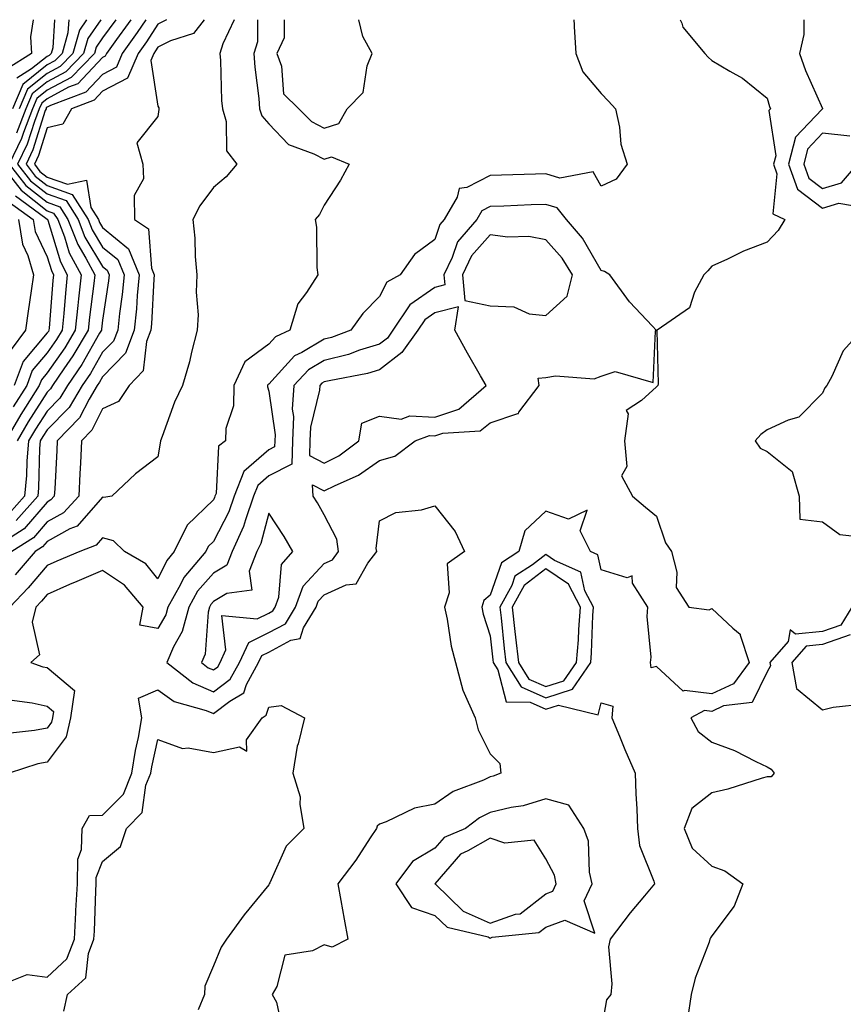
# Model space of a CAD drawing. Units: inches. Extents: x 955283 to 957923, y 7245098 to 7247738.
# Drawn here: x 956843 to 956992, y 7247560 to 7247738 of the extents above; entities that cross this region are included whole.
import ezdxf

# ---------------------------------------------------------------- set-up
doc = ezdxf.new("R2010")
doc.units = ezdxf.units.IN
doc.header["$MEASUREMENT"] = 0
doc.layers.add('Contour_95527245', color=7, linetype='Continuous', true_color=0xbfbafe)

msp = doc.modelspace()

# ---------------------------------------------------------------- linework, layer by layer
at = {"layer": 'Contour_95527245'}
for points in [[(956869.59, 7247738, 3173), (956868.05, 7247737.19, 3173), (956865.96, 7247734.01, 3173), (956864.46, 7247731.92, 3173), (956862.53, 7247727.44, 3173), (956858.05, 7247725.09, 3173), (956856.51, 7247723.46, 3173), (956852.44, 7247721.92, 3173), (956850.85, 7247719.12, 3173), (956848.05, 7247718.44, 3173), (956846.48, 7247713.49, 3173), (956845.73, 7247711.92, 3173), (956846.74, 7247710.61, 3173), (956848.05, 7247709.58, 3173), (956851.7, 7247708.27, 3173), (956855.13, 7247709, 3173), (956855.91, 7247704.06, 3173), (956857.28, 7247701.92, 3173), (956857.49, 7247701.36, 3173), (956858.05, 7247700.44, 3173), (956862.72, 7247696.59, 3173), (956864.63, 7247691.92, 3173), (956864.29, 7247688.16, 3173), (956864.17, 7247685.8, 3173), (956863.77, 7247681.92, 3173), (956862.2, 7247677.77, 3173), (956858.05, 7247673.52, 3173), (956857.46, 7247672.51, 3173), (956857.07, 7247671.92, 3173), (956855.62, 7247669.49, 3173), (956853.9, 7247666.07, 3173), (956849.84, 7247661.92, 3173), (956849.76, 7247660.21, 3173), (956849.4, 7247653.27, 3173), (956849.33, 7247651.92, 3173), (956848.71, 7247651.26, 3173), (956848.05, 7247650.88, 3173), (956843.9, 7247646.07, 3173), (956839.14, 7247643.01, 3173)], [(956845.49, 7247738, 3165), (956845.06, 7247734.91, 3165), (956845.22, 7247731.92, 3165), (956840.83, 7247729.14, 3165)], [(956863.12, 7247738, 3171), (956862.66, 7247737.31, 3171), (956860.57, 7247734.44, 3171), (956858.75, 7247731.92, 3171), (956858.54, 7247731.43, 3171), (956858.05, 7247731.17, 3171), (956853.56, 7247726.41, 3171), (956851.92, 7247725.79, 3171), (956848.05, 7247723.73, 3171), (956847.05, 7247722.92, 3171), (956846.62, 7247721.92, 3171), (956845.73, 7247719.6, 3171), (956844.45, 7247715.52, 3171), (956842.71, 7247711.92, 3171), (956845.04, 7247708.91, 3171), (956848.05, 7247706.54, 3171), (956851.45, 7247705.32, 3171), (956853.61, 7247701.92, 3171), (956854.86, 7247698.73, 3171), (956858.05, 7247693.41, 3171), (956858.87, 7247692.74, 3171), (956859.21, 7247691.92, 3171), (956859.11, 7247690.86, 3171), (956858.05, 7247683.72, 3171), (956857.84, 7247682.13, 3171), (956857.83, 7247681.92, 3171), (956857.5, 7247681.37, 3171), (956854.27, 7247675.7, 3171), (956851.7, 7247671.92, 3171), (956850.34, 7247669.63, 3171), (956848.05, 7247667.31, 3171), (956845.94, 7247664.03, 3171), (956844.7, 7247661.92, 3171), (956844.38, 7247658.25, 3171), (956844.31, 7247655.66, 3171), (956843.95, 7247651.92, 3171), (956841.17, 7247648.8, 3171)], [(956860.43, 7247738, 3170), (956858.05, 7247734.74, 3170), (956856.91, 7247733.06, 3170), (956856.58, 7247731.92, 3170), (956852.4, 7247727.57, 3170), (956848.05, 7247725.25, 3170), (956846.2, 7247723.77, 3170), (956845.41, 7247721.92, 3170), (956843.76, 7247717.63, 3170), (956843.42, 7247716.55, 3170), (956841.2, 7247711.92, 3170), (956844.19, 7247708.06, 3170), (956848.05, 7247705.02, 3170), (956850.33, 7247704.2, 3170), (956851.78, 7247701.92, 3170), (956853.55, 7247697.42, 3170), (956855.03, 7247694.94, 3170), (956856.63, 7247691.92, 3170), (956856.47, 7247690.34, 3170), (956855.71, 7247684.26, 3170), (956855.46, 7247681.92, 3170), (956852.7, 7247677.27, 3170), (956851.05, 7247674.92, 3170), (956849.02, 7247671.92, 3170), (956848.66, 7247671.31, 3170), (956848.05, 7247670.7, 3170), (956844.61, 7247665.36, 3170), (956842.6, 7247661.92, 3170)], [(956943.12, 7247738, 3177), (956943.21, 7247737.08, 3177), (956943.18, 7247736.79, 3177), (956943.49, 7247731.92, 3177), (956944.73, 7247728.6, 3177), (956948.05, 7247724.68, 3177), (956949.39, 7247723.26, 3177), (956950.66, 7247721.92, 3177), (956951.39, 7247718.58, 3177), (956951.63, 7247715.5, 3177), (956952.78, 7247711.92, 3177), (956950.8, 7247709.17, 3177), (956948.05, 7247707.95, 3177), (956946.64, 7247710.51, 3177), (956940.61, 7247709.36, 3177), (956938.05, 7247710.14, 3177), (956936.21, 7247710.08, 3177), (956930.05, 7247709.92, 3177), (956928.05, 7247709.85, 3177), (956923.83, 7247707.7, 3177), (956922.44, 7247707.53, 3177), (956922.08, 7247705.95, 3177), (956919.72, 7247701.92, 3177), (956918.95, 7247701.02, 3177), (956918.05, 7247698.33, 3177), (956914.37, 7247695.6, 3177), (956911.78, 7247691.92, 3177), (956909.38, 7247690.59, 3177), (956908.05, 7247687.99, 3177), (956905.02, 7247684.95, 3177), (956902.84, 7247681.92, 3177), (956899.37, 7247680.6, 3177), (956898.05, 7247680.27, 3177), (956894.05, 7247677.92, 3177), (956892.68, 7247677.29, 3177), (956888.05, 7247672.19, 3177), (956887.89, 7247672.08, 3177), (956887.82, 7247671.92, 3177), (956887.82, 7247671.69, 3177), (956888.05, 7247670.91, 3177), (956889.18, 7247663.05, 3177), (956889.13, 7247661.92, 3177), (956889.11, 7247660.86, 3177), (956888.05, 7247660.32, 3177), (956883.57, 7247656.4, 3177), (956881.82, 7247651.92, 3177), (956880.84, 7247649.13, 3177), (956878.05, 7247643.74, 3177), (956877.13, 7247642.84, 3177), (956876.68, 7247641.92, 3177), (956872.71, 7247637.26, 3177), (956872.1, 7247635.97, 3177), (956869.82, 7247631.92, 3177), (956869.46, 7247630.51, 3177), (956868.05, 7247628.03, 3177), (956864.76, 7247628.63, 3177), (956865.37, 7247631.92, 3177), (956862.01, 7247635.88, 3177), (956858.05, 7247638.52, 3177), (956853.42, 7247636.55, 3177), (956852.1, 7247635.97, 3177), (956848.05, 7247634.21, 3177), (956847, 7247632.97, 3177), (956845.99, 7247631.92, 3177), (956845.32, 7247629.19, 3177), (956846.68, 7247623.29, 3177), (956845.12, 7247621.92, 3177), (956847.27, 7247621.14, 3177), (956848.05, 7247620.97, 3177), (956852.98, 7247616.85, 3177), (956852.23, 7247611.92, 3177), (956851.48, 7247608.49, 3177), (956848.05, 7247603.92, 3177), (956846.37, 7247603.6, 3177), (956841.2, 7247601.92, 3177)], [(956885.99, 7247738, 3176), (956885.99, 7247733.98, 3176), (956885.36, 7247731.92, 3176), (956885.55, 7247729.42, 3176), (956886.23, 7247723.74, 3176), (956886.38, 7247721.92, 3176), (956886.77, 7247720.64, 3176), (956888.05, 7247719.2, 3176), (956891.61, 7247715.48, 3176), (956896.18, 7247713.79, 3176), (956898.05, 7247712.81, 3176), (956899.37, 7247713.24, 3176), (956902.55, 7247711.92, 3176), (956900.98, 7247708.99, 3176), (956898.05, 7247704.51, 3176), (956897.18, 7247702.79, 3176), (956896.43, 7247701.92, 3176), (956896.64, 7247700.51, 3176), (956896.72, 7247693.25, 3176), (956896.88, 7247691.92, 3176), (956894.86, 7247688.73, 3176), (956893.29, 7247686.68, 3176), (956891.85, 7247681.92, 3176), (956889.25, 7247680.72, 3176), (956888.05, 7247679.4, 3176), (956883.75, 7247676.22, 3176), (956881.74, 7247671.92, 3176), (956881.69, 7247668.28, 3176), (956880.3, 7247664.17, 3176), (956880.25, 7247661.92, 3176), (956879, 7247660.97, 3176), (956878.53, 7247652.4, 3176), (956878.34, 7247651.92, 3176), (956878.26, 7247651.71, 3176), (956878.05, 7247651.3, 3176), (956873.29, 7247646.68, 3176), (956870.99, 7247641.92, 3176), (956869.63, 7247640.34, 3176), (956868.05, 7247636.99, 3176), (956865.85, 7247639.72, 3176), (956862.01, 7247641.92, 3176), (956860.01, 7247643.88, 3176), (956858.05, 7247644.41, 3176), (956856.89, 7247643.08, 3176), (956853.91, 7247641.92, 3176), (956849.79, 7247640.18, 3176), (956848.05, 7247639.43, 3176), (956844.6, 7247635.37, 3176), (956841.31, 7247631.92, 3176)], [(956876.4, 7247738, 3174), (956874.44, 7247735.53, 3174), (956870.33, 7247734.2, 3174), (956868.05, 7247733.01, 3174), (956867.62, 7247732.35, 3174), (956867.31, 7247731.92, 3174), (956866.75, 7247730.62, 3174), (956868.05, 7247722.39, 3174), (956868.19, 7247722.06, 3174), (956868.22, 7247721.92, 3174), (956868.21, 7247721.76, 3174), (956868.05, 7247720.49, 3174), (956864.2, 7247715.77, 3174), (956865.3, 7247711.92, 3174), (956865.41, 7247709.28, 3174), (956863.74, 7247706.23, 3174), (956863.8, 7247701.92, 3174), (956866.35, 7247700.22, 3174), (956866.86, 7247693.11, 3174), (956867.35, 7247691.92, 3174), (956867.28, 7247691.15, 3174), (956866.9, 7247683.07, 3174), (956866.78, 7247681.92, 3174), (956866, 7247679.87, 3174), (956865.4, 7247674.57, 3174), (956862.86, 7247671.92, 3174), (956860.92, 7247669.05, 3174), (956858.05, 7247667.7, 3174), (956856.12, 7247663.85, 3174), (956854.22, 7247661.92, 3174), (956854.03, 7247657.9, 3174), (956853.94, 7247656.03, 3174), (956853.73, 7247651.92, 3174), (956851.01, 7247648.96, 3174), (956848.05, 7247647.33, 3174), (956845.55, 7247644.42, 3174), (956841.64, 7247641.92, 3174)], [(956851.93, 7247738, 3167), (956851.78, 7247735.65, 3167), (956850.72, 7247731.92, 3167), (956849.41, 7247730.56, 3167), (956848.05, 7247729.83, 3167), (956843.66, 7247726.31, 3167), (956841.78, 7247721.92, 3167)], [(956881.79, 7247738, 3175), (956879.74, 7247733.61, 3175), (956879.22, 7247731.92, 3175), (956879.32, 7247730.65, 3175), (956879.54, 7247723.41, 3175), (956879.67, 7247721.92, 3175), (956880.38, 7247719.59, 3175), (956880.42, 7247714.29, 3175), (956882.29, 7247711.92, 3175), (956880.37, 7247709.6, 3175), (956878.05, 7247707.7, 3175), (956875.59, 7247704.38, 3175), (956874.33, 7247701.92, 3175), (956874.68, 7247698.55, 3175), (956874.77, 7247695.2, 3175), (956875.06, 7247691.92, 3175), (956874.93, 7247688.8, 3175), (956875.28, 7247684.69, 3175), (956875.12, 7247681.92, 3175), (956874.11, 7247677.98, 3175), (956873.75, 7247676.22, 3175), (956872.49, 7247671.92, 3175), (956871.03, 7247668.94, 3175), (956868.82, 7247662.69, 3175), (956868.51, 7247661.92, 3175), (956868.45, 7247661.52, 3175), (956868.05, 7247659.06, 3175), (956863.97, 7247656, 3175), (956859.69, 7247651.92, 3175), (956858.25, 7247651.72, 3175), (956858.05, 7247651.77, 3175), (956853.44, 7247646.53, 3175), (956852.16, 7247646.03, 3175), (956848.05, 7247643.78, 3175), (956847.19, 7247642.78, 3175), (956845.85, 7247641.92, 3175), (956842.25, 7247637.72, 3175)], [(956865.83, 7247738, 3172), (956864.3, 7247735.67, 3172), (956861.6, 7247731.92, 3172), (956860.53, 7247729.44, 3172), (956858.05, 7247728.13, 3172), (956855.03, 7247724.94, 3172), (956848.64, 7247722.51, 3172), (956848.05, 7247722.19, 3172), (956847.89, 7247722.08, 3172), (956847.84, 7247721.92, 3172), (956847.7, 7247721.57, 3172), (956845.46, 7247714.51, 3172), (956844.22, 7247711.92, 3172), (956845.89, 7247709.76, 3172), (956848.05, 7247708.06, 3172), (956852.57, 7247706.44, 3172), (956855.44, 7247701.92, 3172), (956856.17, 7247700.05, 3172), (956858.05, 7247696.93, 3172), (956860.79, 7247694.66, 3172), (956861.93, 7247691.92, 3172), (956861.59, 7247688.38, 3172), (956861.09, 7247684.96, 3172), (956860.77, 7247681.92, 3172), (956860.02, 7247679.95, 3172), (956858.05, 7247677.93, 3172), (956855.86, 7247674.11, 3172), (956854.39, 7247671.92, 3172), (956852.01, 7247667.96, 3172), (956848.05, 7247663.92, 3172), (956847.27, 7247662.7, 3172), (956846.8, 7247661.92, 3172), (956846.68, 7247660.55, 3172), (956846.5, 7247653.47, 3172), (956846.34, 7247651.92, 3172), (956842.43, 7247647.54, 3172)], [(956857.71, 7247738, 3169), (956855.38, 7247734.59, 3169), (956854.62, 7247731.92, 3169), (956851.4, 7247728.57, 3169), (956848.05, 7247726.78, 3169), (956845.35, 7247724.62, 3169), (956844.2, 7247721.92, 3169), (956842.49, 7247717.48, 3169)], [(956849.38, 7247738, 3166), (956849.05, 7247732.92, 3166), (956848.76, 7247731.92, 3166), (956848.41, 7247731.56, 3166), (956848.05, 7247731.36, 3166), (956845.23, 7247729.1, 3166), (956842.56, 7247727.41, 3166)], [(956855.16, 7247738, 3168), (956853.87, 7247736.1, 3168), (956852.67, 7247731.92, 3168), (956850.4, 7247729.57, 3168), (956848.05, 7247728.31, 3168), (956844.51, 7247725.46, 3168), (956842.99, 7247721.92, 3168)], [(956890.86, 7247738, 3177), (956890.86, 7247734.73, 3177), (956889.51, 7247731.92, 3177), (956890.36, 7247729.61, 3177), (956890.73, 7247724.6, 3177), (956893.48, 7247721.92, 3177), (956895.74, 7247719.61, 3177), (956898.05, 7247718.38, 3177)], [(956898.05, 7247718.38, 3177), (956900.71, 7247719.26, 3177), (956902.19, 7247721.92, 3177), (956905.11, 7247724.86, 3177), (956905.8, 7247729.67, 3177), (956906.7, 7247731.92, 3177), (956905.01, 7247734.96, 3177), (956904.29, 7247738, 3177)], [(956962.34, 7247738, 3178), (956962.62, 7247737.35, 3178), (956962.8, 7247736.67, 3178), (956966.78, 7247731.92, 3178), (956967.39, 7247731.26, 3178), (956968.05, 7247730.65, 3178), (956971.29, 7247728.68, 3178), (956973.56, 7247727.43, 3178), (956978.05, 7247723.8, 3178), (956978.47, 7247722.34, 3178), (956978.64, 7247721.92, 3178), (956978.35, 7247721.62, 3178), (956979.57, 7247713.44, 3178), (956979.18, 7247711.92, 3178), (956979.81, 7247710.16, 3178), (956979.07, 7247702.94, 3178), (956981.23, 7247701.92, 3178), (956980.04, 7247699.93, 3178), (956978.05, 7247697.79, 3178), (956973.79, 7247696.18, 3178), (956970.88, 7247694.75, 3178), (956968.05, 7247693.48, 3178), (956967.31, 7247692.66, 3178), (956966.57, 7247691.92, 3178), (956964.92, 7247688.79, 3178), (956964.04, 7247685.93, 3178), (956958.18, 7247681.92, 3178), (956958.13, 7247681.84, 3178), (956958.38, 7247672.25, 3178), (956958.3, 7247671.92, 3178), (956958.18, 7247671.79, 3178), (956958.05, 7247671.71, 3178), (956955.35, 7247669.22, 3178), (956952.56, 7247667.41, 3178), (956952.92, 7247666.79, 3178), (956952.26, 7247661.92, 3178), (956952.68, 7247657.29, 3178), (956951.73, 7247655.6, 3178), (956953.75, 7247651.92, 3178), (956956.08, 7247649.95, 3178), (956958.05, 7247648.33, 3178), (956959.67, 7247643.54, 3178), (956960.79, 7247641.92, 3178), (956961.75, 7247638.22, 3178), (956961.59, 7247635.46, 3178), (956963.87, 7247631.92, 3178), (956967.54, 7247631.41, 3178), (956968.05, 7247631.64, 3178), (956971.85, 7247628.12, 3178), (956973.15, 7247627.02, 3178), (956973.15, 7247626.82, 3178), (956974.78, 7247621.92, 3178), (956971.95, 7247618.02, 3178), (956968.05, 7247616.24, 3178), (956963.1, 7247616.87, 3178), (956962.87, 7247616.74, 3178), (956958.05, 7247621.18, 3178), (956957.08, 7247620.95, 3178), (956956.98, 7247621.92, 3178), (956957.1, 7247622.87, 3178), (956956.34, 7247630.21, 3178), (956956.5, 7247631.92, 3178), (956953.74, 7247636.23, 3178), (956953.66, 7247637.53, 3178), (956952.77, 7247637.2, 3178), (956948.05, 7247638.65, 3178), (956947.45, 7247641.32, 3178), (956946.11, 7247641.92, 3178), (956944.27, 7247645.7, 3178), (956945.53, 7247649.4, 3178), (956942.17, 7247647.8, 3178), (956938.05, 7247649.23, 3178), (956934.31, 7247645.66, 3178), (956933.18, 7247641.92, 3178), (956930.08, 7247639.89, 3178), (956928.05, 7247634.08, 3178), (956926.89, 7247633.08, 3178), (956926.5, 7247631.92, 3178), (956926.78, 7247630.65, 3178), (956928.05, 7247626.74, 3178), (956928.49, 7247622.36, 3178), (956928.54, 7247621.92, 3178), (956929.38, 7247620.59, 3178), (956930.93, 7247614.8, 3178), (956935.24, 7247614.73, 3178), (956938.05, 7247613.47, 3178), (956940.35, 7247614.22, 3178), (956947.55, 7247612.42, 3178), (956948.05, 7247614.61, 3178), (956950.15, 7247614.02, 3178), (956950, 7247611.92, 3178), (956951.38, 7247608.59, 3178), (956952.32, 7247606.19, 3178), (956954.22, 7247601.92, 3178), (956954.34, 7247598.21, 3178), (956954.51, 7247595.46, 3178), (956954.62, 7247591.92, 3178), (956954.98, 7247588.85, 3178), (956957.58, 7247582.39, 3178), (956957.67, 7247581.92, 3178), (956955.89, 7247579.76, 3178), (956953.31, 7247576.66, 3178), (956949.66, 7247571.92, 3178), (956949.41, 7247570.56, 3178), (956950.01, 7247563.88, 3178), (956949.78, 7247561.92, 3178), (956949.01, 7247560.96, 3178), (956948.05, 7247555.46, 3178)], [(956984.63, 7247738, 3179), (956984.67, 7247735.3, 3179), (956983.89, 7247731.92, 3179), (956984.94, 7247728.81, 3179), (956988.03, 7247721.94, 3179), (956988.04, 7247721.92, 3179), (956987.96, 7247721.83, 3179), (956983.17, 7247716.8, 3179), (956981.91, 7247711.92, 3179), (956983.52, 7247707.39, 3179), (956988.05, 7247703.98, 3179), (956990.99, 7247704.86, 3179), (956995.93, 7247704.04, 3179)], [(956992.98, 7247716.99, 3180), (956988.05, 7247717.49, 3180), (956985.34, 7247714.63, 3180), (956984.63, 7247711.92, 3180), (956985.53, 7247709.4, 3180), (956988.05, 7247707.51, 3180), (956991.45, 7247708.52, 3180), (956994.35, 7247711.92, 3180)], [(956839.69, 7247711.92, 3169), (956843.34, 7247707.21, 3169), (956848.05, 7247703.49, 3169), (956849.21, 7247703.08, 3169), (956849.94, 7247701.92, 3169), (956851.17, 7247698.8, 3169), (956852.04, 7247695.91, 3169), (956854.15, 7247691.92, 3169), (956853.69, 7247687.56, 3169), (956853.56, 7247686.41, 3169), (956853.1, 7247681.92, 3169), (956851.21, 7247678.76, 3169), (956848.05, 7247674.22, 3169), (956847, 7247672.97, 3169), (956846.6, 7247671.92, 3169), (956844.12, 7247667.99, 3169), (956843.28, 7247666.69, 3169), (956840.49, 7247661.92, 3169)], [(956842.32, 7247706.19, 3168), (956847.8, 7247702.17, 3168), (956848.05, 7247701.97, 3168), (956848.09, 7247701.96, 3168), (956848.12, 7247701.92, 3168), (956848.16, 7247701.81, 3168), (956850.42, 7247694.29, 3168), (956851.68, 7247691.92, 3168), (956851.34, 7247688.63, 3168), (956851.04, 7247684.91, 3168), (956850.74, 7247681.92, 3168), (956849.73, 7247680.24, 3168), (956848.05, 7247677.83, 3168), (956845.35, 7247674.62, 3168), (956844.34, 7247671.92, 3168), (956841.91, 7247668.06, 3168)], [(956841.19, 7247705.06, 3167), (956845.49, 7247701.92, 3167), (956845.85, 7247699.72, 3167), (956848.05, 7247695.19, 3167), (956848.81, 7247692.68, 3167), (956849.21, 7247691.92, 3167), (956849.09, 7247690.88, 3167), (956848.41, 7247682.28, 3167), (956848.37, 7247681.92, 3167), (956848.26, 7247681.71, 3167), (956848.05, 7247681.43, 3167), (956843.71, 7247676.26, 3167), (956842.06, 7247671.92, 3167)], [(956842.84, 7247701.92, 3166), (956843.57, 7247697.44, 3166), (956844.55, 7247695.42, 3166), (956845.57, 7247691.92, 3166), (956845.17, 7247689.04, 3166), (956844.6, 7247685.37, 3166), (956844.14, 7247681.92, 3166), (956841.52, 7247678.45, 3166)], [(956995.1, 7247681.92, 3179), (956991.77, 7247678.2, 3179), (956989.7, 7247673.57, 3179), (956988.78, 7247671.92, 3179), (956988.46, 7247671.51, 3179), (956988.05, 7247670.54, 3179), (956983.75, 7247666.22, 3179), (956981.8, 7247665.67, 3179), (956978.05, 7247663.9, 3179), (956976.9, 7247663.07, 3179), (956975.88, 7247661.92, 3179), (956976.77, 7247660.64, 3179), (956978.05, 7247659.99, 3179), (956982.54, 7247656.41, 3179), (956983.83, 7247651.92, 3179), (956983.94, 7247647.81, 3179), (956988.05, 7247647.29, 3179), (956991.17, 7247645.05, 3179), (956995.43, 7247644.54, 3179)], [(956839.89, 7247563.76, 3177), (956844.42, 7247565.55, 3177), (956848.05, 7247565.04, 3177), (956851.58, 7247568.39, 3177), (956852.95, 7247571.92, 3177), (956853.23, 7247576.74, 3177), (956853.24, 7247577.11, 3177), (956853.5, 7247581.92, 3177), (956853.56, 7247586.41, 3177), (956854.24, 7247588.11, 3177), (956854.36, 7247591.92, 3177), (956855.71, 7247594.26, 3177), (956858.05, 7247594.33, 3177), (956861.82, 7247598.15, 3177), (956863.32, 7247601.92, 3177), (956863.96, 7247606.01, 3177), (956864.51, 7247608.38, 3177), (956865.13, 7247611.92, 3177), (956864.51, 7247615.46, 3177), (956868.05, 7247616.95, 3177), (956870.96, 7247614.83, 3177), (956876.73, 7247613.24, 3177), (956878.05, 7247612.67, 3177), (956881.04, 7247614.91, 3177), (956883.57, 7247616.4, 3177), (956884.04, 7247617.91, 3177), (956886.21, 7247621.92, 3177), (956886.8, 7247623.17, 3177), (956888.05, 7247623.79, 3177), (956892.05, 7247625.92, 3177), (956893.71, 7247626.26, 3177), (956894.31, 7247628.18, 3177), (956896.59, 7247631.92, 3177), (956896.99, 7247632.98, 3177), (956898.05, 7247634.14, 3177), (956902.04, 7247635.91, 3177), (956903.85, 7247636.12, 3177), (956905.96, 7247639.83, 3177), (956907.56, 7247641.92, 3177), (956907.47, 7247642.5, 3177), (956908.05, 7247647.49, 3177), (956910.98, 7247648.99, 3177), (956915.61, 7247649.48, 3177), (956918.05, 7247650.2, 3177), (956921.7, 7247645.57, 3177), (956923.38, 7247641.92, 3177), (956920.24, 7247639.73, 3177), (956920.64, 7247634.51, 3177), (956919.77, 7247631.92, 3177), (956920.26, 7247629.71, 3177), (956920.99, 7247624.86, 3177), (956921.75, 7247621.92, 3177), (956923.06, 7247616.93, 3177), (956923.08, 7247616.89, 3177), (956925.34, 7247611.92, 3177), (956925.88, 7247609.75, 3177), (956928.05, 7247605.39, 3177), (956929.79, 7247603.66, 3177), (956929.93, 7247601.92, 3177), (956928.59, 7247601.38, 3177), (956928.05, 7247601.26, 3177), (956926.79, 7247600.66, 3177), (956921.34, 7247598.63, 3177), (956918.05, 7247596.29, 3177), (956914.36, 7247595.61, 3177), (956909.23, 7247593.1, 3177), (956908.05, 7247592.73, 3177), (956907.64, 7247592.33, 3177), (956907.48, 7247591.92, 3177), (956906.35, 7247590.22, 3177), (956903.75, 7247586.22, 3177), (956900.5, 7247581.92, 3177), (956901.06, 7247578.91, 3177), (956901.66, 7247575.53, 3177), (956902.34, 7247571.92, 3177), (956899.49, 7247570.48, 3177), (956898.05, 7247570.92, 3177), (956895.96, 7247569.83, 3177), (956890.94, 7247569.03, 3177), (956889.5, 7247563.37, 3177), (956888.64, 7247561.92, 3177), (956889.44, 7247560.53, 3177), (956890.74, 7247554.61, 3177)], [(956993.3, 7247631.92, 3179), (956991.34, 7247628.63, 3179), (956988.05, 7247627.48, 3179), (956983.16, 7247627.03, 3179), (956982.19, 7247627.78, 3179), (956981.82, 7247625.69, 3179), (956978.54, 7247621.92, 3179), (956978.65, 7247621.32, 3179), (956978.05, 7247620.2, 3179), (956975.31, 7247614.66, 3179), (956970.18, 7247614.05, 3179), (956968.05, 7247613.07, 3179), (956966.73, 7247613.24, 3179), (956964.23, 7247611.92, 3179), (956965.59, 7247609.46, 3179), (956968.05, 7247607.5, 3179), (956972.11, 7247605.98, 3179), (956975.97, 7247604, 3179), (956978.05, 7247603.05, 3179), (956978.77, 7247602.64, 3179), (956979.32, 7247601.92, 3179), (956978.74, 7247601.23, 3179), (956978.05, 7247601.23, 3179), (956977.12, 7247600.99, 3179), (956970.95, 7247599.02, 3179), (956968.05, 7247598.39, 3179), (956964.43, 7247595.54, 3179), (956963.06, 7247591.92, 3179), (956964.51, 7247588.38, 3179), (956968.05, 7247585.14, 3179), (956970.42, 7247584.29, 3179), (956973.67, 7247581.92, 3179), (956972.08, 7247577.89, 3179), (956968.05, 7247572.56, 3179), (956967.81, 7247572.16, 3179), (956967.7, 7247571.92, 3179), (956967.55, 7247571.42, 3179), (956965.06, 7247564.91, 3179), (956964.34, 7247561.92, 3179), (956963.64, 7247557.51, 3179)], [(956993.02, 7247626.89, 3180), (956988.05, 7247625.15, 3180), (956985.09, 7247624.88, 3180), (956982.51, 7247621.92, 3180), (956983.36, 7247617.23, 3180), (956988.05, 7247613.37, 3180), (956989.96, 7247613.83, 3180), (956995.52, 7247614.45, 3180)], [(956841.26, 7247615.13, 3176), (956845.35, 7247614.62, 3176), (956848.05, 7247614.02, 3176), (956849.19, 7247613.06, 3176), (956849.02, 7247611.92, 3176), (956848.85, 7247611.12, 3176), (956848.05, 7247610.06, 3176), (956845.74, 7247609.61, 3176), (956840.89, 7247609.08, 3176)], [(956851.05, 7247558.92, 3176), (956851.71, 7247561.92, 3176), (956855.01, 7247564.96, 3176), (956855.48, 7247569.35, 3176), (956856.49, 7247571.92, 3176), (956856.58, 7247573.39, 3176), (956856.81, 7247580.68, 3176), (956856.88, 7247581.92, 3176), (956856.89, 7247583.08, 3176), (956858.05, 7247585.98, 3176), (956861.28, 7247588.69, 3176), (956862.34, 7247591.92, 3176), (956865.17, 7247594.8, 3176), (956865.86, 7247599.73, 3176), (956866.73, 7247601.92, 3176), (956866.91, 7247603.06, 3176), (956868.05, 7247607.98, 3176), (956872.5, 7247606.37, 3176), (956873.5, 7247606.47, 3176), (956878.05, 7247605.65, 3176), (956882.78, 7247606.65, 3176), (956884.07, 7247605.9, 3176), (956884.04, 7247607.91, 3176), (956886.85, 7247611.92, 3176), (956887.6, 7247612.37, 3176), (956888.05, 7247613.81, 3176), (956890.26, 7247614.13, 3176), (956894.51, 7247611.92, 3176), (956893.35, 7247607.22, 3176), (956893.19, 7247606.78, 3176), (956892.38, 7247601.92, 3176), (956893.74, 7247597.61, 3176), (956893.64, 7247596.33, 3176), (956894.39, 7247591.92, 3176), (956891.22, 7247588.75, 3176), (956888.24, 7247582.11, 3176), (956888.13, 7247581.92, 3176), (956888.12, 7247581.85, 3176), (956888.05, 7247581.74, 3176), (956883.62, 7247576.35, 3176), (956880.44, 7247571.92, 3176), (956879.46, 7247570.51, 3176), (956878.05, 7247567.13, 3176), (956876.53, 7247563.44, 3176), (956876.43, 7247561.92, 3176), (956875.28, 7247559.15, 3176)]]:
    msp.add_polyline3d(points, dxfattribs=at)
for points in [[(956878.05, 7247616.62, 3178), (956881.09, 7247618.88, 3178), (956882.74, 7247621.92, 3178), (956884.43, 7247625.54, 3178), (956888.05, 7247627.31, 3178), (956891.06, 7247628.91, 3178), (956892.89, 7247631.92, 3178), (956894.26, 7247635.71, 3178), (956898.05, 7247639.78, 3178), (956899.53, 7247640.44, 3178), (956900.67, 7247641.92, 3178), (956900.32, 7247644.19, 3178), (956898.05, 7247648.55, 3178), (956896.85, 7247650.72, 3178), (956896.09, 7247651.92, 3178), (956895.95, 7247654.02, 3178), (956898.05, 7247652.89, 3178), (956900.02, 7247653.89, 3178), (956904.25, 7247655.72, 3178), (956908.05, 7247658.39, 3178), (956910.8, 7247659.17, 3178), (956914.49, 7247661.92, 3178), (956917.04, 7247662.93, 3178), (956918.05, 7247662.87, 3178), (956919.48, 7247663.35, 3178), (956926.21, 7247663.76, 3178), (956928.05, 7247665.17, 3178), (956933, 7247666.87, 3178), (956933.11, 7247666.86, 3178), (956933.22, 7247667.09, 3178), (956936.88, 7247671.92, 3178), (956936.69, 7247673.28, 3178), (956938.05, 7247673.36, 3178), (956939.81, 7247673.68, 3178), (956946.83, 7247673.14, 3178), (956948.05, 7247673.59, 3178), (956950.6, 7247674.47, 3178), (956957.47, 7247672.5, 3178), (956957.9, 7247681.77, 3178), (956957.99, 7247681.92, 3178), (956957.31, 7247682.66, 3178), (956953.2, 7247687.07, 3178), (956949.63, 7247691.92, 3178), (956948.67, 7247692.55, 3178), (956948.05, 7247692.69, 3178), (956944.7, 7247698.57, 3178), (956941.8, 7247701.92, 3178), (956940.12, 7247703.99, 3178), (956938.05, 7247704.63, 3178), (956935.43, 7247704.54, 3178), (956930.47, 7247704.34, 3178), (956928.05, 7247704.26, 3178), (956926.5, 7247703.47, 3178), (956925.59, 7247701.92, 3178), (956922.12, 7247697.85, 3178), (956921.19, 7247695.06, 3178), (956919.68, 7247691.92, 3178), (956919.85, 7247690.12, 3178), (956918.05, 7247689.65, 3178), (956913.49, 7247686.48, 3178), (956910.46, 7247681.92, 3178), (956909.46, 7247680.51, 3178), (956908.05, 7247679.42, 3178), (956904.43, 7247678.3, 3178), (956902.42, 7247677.55, 3178), (956898.05, 7247676.42, 3178), (956895.22, 7247674.75, 3178), (956892.56, 7247671.92, 3178), (956892.3, 7247667.67, 3178), (956892.49, 7247666.36, 3178), (956892.31, 7247661.92, 3178), (956892.22, 7247657.75, 3178), (956888.05, 7247655.63, 3178), (956886.07, 7247653.9, 3178), (956885.3, 7247651.92, 3178), (956883.82, 7247647.69, 3178), (956883.5, 7247646.47, 3178), (956881.45, 7247641.92, 3178), (956880.48, 7247639.49, 3178), (956878.05, 7247638.02, 3178), (956875.19, 7247634.78, 3178), (956873.59, 7247631.92, 3178), (956872.44, 7247627.53, 3178), (956870.86, 7247624.73, 3178), (956869.66, 7247621.92, 3178), (956874.33, 7247618.2, 3178)], [(956938.05, 7247684.59, 3179), (956941.91, 7247688.06, 3179), (956942.89, 7247691.92, 3179), (956941.03, 7247694.9, 3179), (956938.05, 7247698.24, 3179), (956935, 7247698.87, 3179), (956931.24, 7247698.73, 3179), (956928.05, 7247699.17, 3179), (956924.63, 7247695.34, 3179), (956923, 7247691.92, 3179), (956923.43, 7247687.3, 3179), (956928.05, 7247686.33, 3179), (956932.29, 7247686.16, 3179), (956935.08, 7247684.89, 3179)], [(956898.05, 7247657.88, 3179), (956900.73, 7247659.24, 3179), (956904.3, 7247661.92, 3179), (956904.85, 7247665.12, 3179), (956908.05, 7247666.38, 3179), (956911.98, 7247665.85, 3179), (956913.52, 7247666.45, 3179), (956918.05, 7247666.22, 3179), (956922.34, 7247667.63, 3179), (956927.28, 7247671.92, 3179), (956926.27, 7247673.7, 3179), (956923.93, 7247677.8, 3179), (956921.65, 7247681.92, 3179), (956922.28, 7247686.15, 3179), (956918.05, 7247685.05, 3179), (956916.2, 7247683.77, 3179), (956914.97, 7247681.92, 3179), (956912.09, 7247677.88, 3179), (956908.05, 7247674.74, 3179), (956905.89, 7247674.08, 3179), (956898.93, 7247672.8, 3179), (956898.05, 7247672.57, 3179), (956897.64, 7247672.33, 3179), (956897.25, 7247671.92, 3179), (956897.2, 7247671.07, 3179), (956895.58, 7247664.39, 3179), (956895.48, 7247661.92, 3179), (956895.42, 7247659.29, 3179)], [(956878.05, 7247620.55, 3179), (956878.83, 7247621.14, 3179), (956879.25, 7247621.92, 3179), (956880.31, 7247624.18, 3179), (956879.59, 7247630.38, 3179), (956885.94, 7247629.81, 3179), (956888.05, 7247630.84, 3179), (956888.76, 7247631.21, 3179), (956889.19, 7247631.92, 3179), (956889.84, 7247633.71, 3179), (956890.35, 7247639.62, 3179), (956892.4, 7247641.92, 3179), (956890.81, 7247644.68, 3179), (956888.05, 7247648.86, 3179), (956886.59, 7247643.38, 3179), (956885.92, 7247641.92, 3179), (956884.51, 7247638.38, 3179), (956884.99, 7247634.98, 3179), (956880.49, 7247634.36, 3179), (956878.05, 7247632.89, 3179), (956877.6, 7247632.37, 3179), (956877.35, 7247631.92, 3179), (956877.1, 7247630.97, 3179), (956876.54, 7247623.43, 3179), (956875.89, 7247621.92, 3179), (956877.09, 7247620.96, 3179)], [(956938.05, 7247615.5, 3179), (956942.88, 7247617.09, 3179), (956946.17, 7247621.92, 3179), (956946.32, 7247623.65, 3179), (956946.53, 7247630.4, 3179), (956946.65, 7247631.92, 3179), (956945.12, 7247634.85, 3179), (956944.37, 7247638.24, 3179), (956939.65, 7247640.32, 3179), (956938.05, 7247641.4, 3179), (956935.69, 7247639.56, 3179), (956932.5, 7247637.47, 3179), (956931.92, 7247635.79, 3179), (956929.77, 7247631.92, 3179), (956929.98, 7247629.99, 3179), (956930.54, 7247624.41, 3179), (956930.83, 7247621.92, 3179), (956933.63, 7247617.5, 3179)], [(956938.05, 7247617.54, 3180), (956941.35, 7247618.62, 3180), (956943.6, 7247621.92, 3180), (956943.96, 7247626.01, 3180), (956944.02, 7247627.89, 3180), (956944.33, 7247631.92, 3180), (956942.18, 7247636.05, 3180), (956938.05, 7247638.84, 3180), (956934.16, 7247635.81, 3180), (956932, 7247631.92, 3180), (956932.49, 7247627.48, 3180), (956932.6, 7247626.47, 3180), (956933.12, 7247621.92, 3180), (956935.02, 7247618.89, 3180)], [(956938.05, 7247574.1, 3178), (956941.52, 7247575.39, 3178), (956946.94, 7247573.03, 3178), (956944.97, 7247578.84, 3178), (956946.41, 7247581.92, 3178), (956945.94, 7247584.03, 3178), (956945.77, 7247589.64, 3178), (956944.93, 7247591.92, 3178), (956942.24, 7247596.11, 3178), (956938.05, 7247597.26, 3178), (956933.97, 7247596, 3178), (956931.83, 7247595.7, 3178), (956928.05, 7247594.8, 3178), (956926.1, 7247593.87, 3178), (956923.57, 7247591.92, 3178), (956919.69, 7247590.28, 3178), (956918.05, 7247588.38, 3178), (956913.98, 7247585.99, 3178), (956910.98, 7247581.92, 3178), (956913.81, 7247577.68, 3178), (956918.05, 7247576.18, 3178), (956920.25, 7247574.12, 3178), (956927.64, 7247572.33, 3178), (956928.05, 7247572.14, 3178), (956928.4, 7247572.27, 3178), (956936.83, 7247573.14, 3178)], [(956938.05, 7247580.13, 3179), (956939.35, 7247580.62, 3179), (956939.96, 7247581.92, 3179), (956939.61, 7247583.48, 3179), (956938.05, 7247586.44, 3179), (956935.96, 7247589.83, 3179), (956930.68, 7247589.29, 3179), (956928.05, 7247590.17, 3179), (956923.99, 7247587.86, 3179), (956922.67, 7247587.3, 3179), (956918.05, 7247581.92, 3179), (956918.07, 7247581.9, 3179), (956923.15, 7247577.02, 3179), (956928.05, 7247574.85, 3179), (956932.57, 7247576.44, 3179), (956933.44, 7247576.53, 3179)]]:
    msp.add_polyline3d(points, close=True, dxfattribs=at)

doc.saveas('drawing.dxf')
